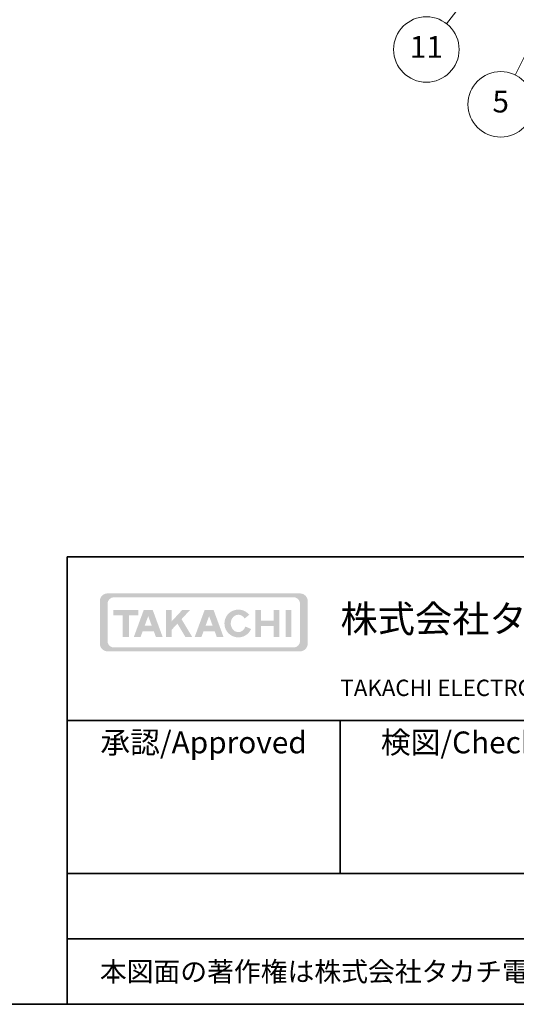
# Model space of a CAD drawing. Units: millimetres. Extents: x 0 to 8858, y 0 to 1546.
# Drawn here: x 103 to 126, y 0 to 45 of the extents above; entities that cross this region are included whole.
import ezdxf
from ezdxf.enums import TextEntityAlignment as Align

# ---------------------------------------------------------------- set-up
doc = ezdxf.new("R2010")
doc.units = ezdxf.units.MM
doc.header["$LTSCALE"] = 0.5
for name, color, linetype, lineweight in [('Border (ISO)', 7, 'Continuous', 35), ('Hatch (ISO)', 1, 'Continuous', 18), ('Symbol (TK)', 100, 'Continuous', 18), ('Title (ISO)', 7, 'Continuous', 35)]:
    doc.layers.add(name, color=color, linetype=linetype, lineweight=lineweight)
doc.styles.add('Note Text (TK)', font='MS PGothic.ttf')
doc.styles.add('Note Text (TK2)', font='MS PGothic.ttf')
doc.styles.add('文字スタイル40', font='MS PGothic.ttf')
doc.styles.add('文字スタイル67', font='arial.ttf')

# ---------------------------------------------------------------- blocks, each defined once
blk = doc.blocks.new('図面枠 tk図枠')
at = {"layer": 'Border (ISO)'}
blk.add_line((14.50000000000001, 8.000000000000007), (405.4999999999999, 8.000000000000007), dxfattribs=at)
blk = doc.blocks.new('表題欄 tk表題欄')
at = {"layer": 'Hatch (ISO)'}
h = blk.add_hatch(color=256, dxfattribs=at)
edge = h.paths.add_edge_path(flags=0)
edge.add_arc((95.444849922821, 237.346881026017), 0.5958259999999996, 269.9999999999897, 360)
edge.add_line((96.040675922821, 237.3468810260171), (96.04067592282095, 240.7585970260168))
edge.add_arc((95.44484992282096, 240.7585970260169), 0.5958259999999996, 0, 90.0000000000068)
edge.add_line((95.44484992282091, 241.3544230260169), (79.00658192282103, 241.3544230260169))
edge.add_arc((79.00658192282103, 240.7585970260169), 0.5958259999999996, 90, 180)
edge.add_line((78.41075592282102, 240.7585970260168), (78.41075592282081, 237.3468810260171))
edge.add_arc((79.00658192282081, 237.3468810260168), 0.5958259999999996, 180, 270.0000000000205)
edge.add_line((79.00658192282103, 236.7510550260168), (95.44484992282091, 236.751055026017))
edge = h.paths.add_edge_path()
edge.add_line((77.70882392282107, 241.0034570260169), (77.70882392282107, 237.1020210260171))
edge.add_arc((78.41075592282097, 237.102021026017), 0.7019319999998935, 180, 270.000000000008)
edge.add_line((78.41075592282105, 236.4000890260172), (96.04067592282101, 236.4000890260172))
edge.add_arc((96.040675922821, 237.102021026017), 0.7019319999998921, 270, 360)
edge.add_line((96.7426079228209, 237.1020210260171), (96.74260792282098, 241.0034570260169))
edge.add_arc((96.04067592282107, 241.003457026017), 0.7019319999998921, 0, 90.00000000000873)
edge.add_line((96.04067592282095, 241.705389026017), (78.41075592282105, 241.7053890260169))
edge.add_arc((78.41075592282105, 241.0034570260169), 0.7019319999999984, 90.00000000000072, 180)
for points in [[(78.94128592282102, 240.1954190260171), (78.94128592282102, 239.7056990260171), (79.79013392282097, 239.7056990260171), (79.79013392282097, 237.7060090260171), (80.37779792282102, 237.7060090260171), (80.37779792282102, 239.7056990260171), (81.22664592282104, 239.7056990260171), (81.22664592282104, 240.1954190260171)], [(85.55355153134052, 237.7060090260171), (84.81294043548178, 238.9396854897348), (84.28739592282106, 238.3724785432585), (84.28739592282106, 237.7060090260171), (83.76502792282103, 237.7060090260171), (83.76502792282103, 240.1954190260171), (84.28739592282106, 240.1954190260171), (84.28739592282106, 239.1472136578642), (85.2586086041826, 240.1954190260171), (85.97643794456017, 240.1954190260171), (85.18872726044239, 239.3452627384302), (86.172817922821, 237.7060090260171)], [(91.96090243223207, 240.1954190260171), (91.96090243223207, 237.7060090260171), (92.4791894322321, 237.7060090260171), (92.4791894322321, 238.7058540260171), (93.63819343223211, 238.7058540260171), (93.63819343223211, 237.7060090260171), (94.15648043223207, 237.7060090260171), (94.15648043223207, 240.1954190260171), (93.63819343223211, 240.1954190260171), (93.63819343223211, 239.195574026017), (92.4791894322321, 239.195574026017), (92.4791894322321, 240.1954190260171)], [(94.71149643223212, 240.1954190260171), (94.71149643223212, 237.7060090260171), (95.2338644322322, 237.7060090260171), (95.2338644322322, 240.1954190260171)]]:
    blk.add_hatch(color=256, dxfattribs=at).paths.add_polyline_path(points)
h = blk.add_hatch(color=256, dxfattribs=at)
h.paths.add_polyline_path([(82.45967999495221, 238.7589070260171), (81.8218998506899, 238.7589070260171), (82.14078992282104, 239.627313026017)], flags=0)
h.paths.add_polyline_path([(82.64850318183746, 238.2447010260171), (81.63307666380464, 238.2447010260171), (81.43526189659153, 237.7060090260171), (80.81854592282102, 237.7060090260171), (81.73268992282102, 240.1954190260171), (82.54888992282102, 240.1954190260171), (83.46303392282098, 237.7060090260171), (82.84631794905052, 237.7060090260171)])
h = blk.add_hatch(color=256, dxfattribs=at)
h.paths.add_polyline_path([(87.39654585068993, 238.7589070260171), (88.03432599495216, 238.7589070260171), (87.71543592282107, 239.627313026017)], flags=0)
h.paths.add_polyline_path([(87.00990789659151, 237.7060090260171), (87.20772266380467, 238.2447010260171), (88.22314918183736, 238.2447010260171), (88.42096394905047, 237.7060090260171), (89.03767992282091, 237.7060090260171), (88.123535922821, 240.1954190260171), (87.30733592282104, 240.1954190260171), (86.39319192282105, 237.7060090260171)])
h = blk.add_hatch(color=256, dxfattribs=at)
edge = h.paths.add_edge_path()
edge.add_arc((90.39257192282079, 238.9507140260171), 1.273272000000011, 38.55054079078439, 336.5820184016556)
edge.add_line((91.56096443223191, 238.4446700260172), (91.04202846323602, 238.6694270587604))
edge.add_ellipse((90.392571922821, 238.9507140260171), major_axis=(0, -0.7998759999999119), ratio=0.8673469387756529, start_angle=128.5505407907963, end_angle=426.582018401653, ccw=False)
edge.add_line((90.96328818027123, 239.4055047731898), (91.38834540645578, 239.7442231660233))
at = {"layer": 'Title (ISO)'}
for p, q in [((74.70882392282105, 245.052739026017), (255.7088239228211, 245.052739026017)), ((74.70882392282105, 204.052739026017), (74.70882392282105, 245.052739026017)), ((74.70882392282105, 230.052739026017), (230.7088239228211, 230.0527390260171)), ((99.70882392282105, 230.052739026017), (99.70882392282108, 216.052739026017)), ((74.70882392282105, 216.052739026017), (230.7088239228211, 216.052739026017)), ((255.7088239228211, 210.052739026017), (74.70882392282105, 210.052739026017)), ((74.70882392282105, 204.052739026017), (255.7088239228211, 204.052739026017))]:
    blk.add_line(p, q, dxfattribs=at)
at = {"layer": 'Title (ISO)', "color": 7, "attachment_point": 4, "line_spacing_factor": 1.5, "style": 'Note Text (TK)'}
for s, insert, char_height in [('株式会社タカチ電機工業', (99.74260792282095, 239.052739026017), 2.5), ('\\fArial|b0|i0;{\\H1.4986;TAKACHI ELECTRONICS ENCLOSURE CO., LTD.}', (99.74260792282095, 233.052739026017), 1.49859994649887), ('\\fMS PGothic|b0|i0;{\\H1.8000;本図面の著作権は株式会社タカチ電機工業に帰属します。 / Copyright (C)\xa0 TAKACHI ELECTRONICS ENCLOSURE CO., LTD. All Rights Reserved.}', (77.70882392282107, 207.052739026017), 1.800000071525573)]:
    blk.add_mtext(s, dxfattribs=dict(at, insert=insert, char_height=char_height))
at = {"layer": 'Title (ISO)', "color": 1, "char_height": 2.000000029802322, "attachment_point": 5, "line_spacing_factor": 1.5, "style": 'Note Text (TK)'}
for s, insert in [('\\fＭＳ Ｐゴシック|b0|i0;{\\H2.0000;承認/Approved}', (87.20882392282105, 228.052739026017)), ('\\fＭＳ Ｐゴシック|b0|i0;{\\H2.0000;検図/Checked}', (112.208823922821, 228.0527390260171))]:
    blk.add_mtext(s, dxfattribs=dict(at, insert=insert))
at = {"layer": 'Title (ISO)', "color": 7}
for tag, p, height, style in [('<品名>_001', (157.5383693773665, 236.7388185714716), 2.5, 'Note Text (TK)'), ('<Title>_001', (157.404594723199, 231.5656994478711), 2.000000029802322, '文字スタイル67'), ('<型番>_001', (157.6576875571527, 219.9930798731327), 3.000000119209289, '文字スタイル40'), ('<ページ_No.>_001', (237.9488807410029, 212.302739026017), 2.5, 'Note Text (TK)'), ('<総ページ数>_001', (246.7926307410029, 212.302739026017), 2.5, 'Note Text (TK)'), ('作成日_001', (175.6250171046392, 211.7814322078352), 2.5, 'Note Text (TK)')]:
    blk.add_attdef(tag, p, '', height=height, dxfattribs=dict(at, style=style))
at = {"layer": 'Title (ISO)', "color": 7, "style": 'Note Text (TK)'}
for tag, p in [('<尺度>', (243.2088239228211, 224.552739026017)), ('<部品サイズ>', (112.208823922821, 213.052739026017))]:
    blk.add_attdef(tag, text='', height=2.5, dxfattribs=at).set_placement(p, align=Align.MIDDLE_CENTER)
blk = doc.blocks.new('バルーン3')
at = {"layer": 'Symbol (TK)', "color": 100}
for p, q in [((265.1816585140407, 105.507383842185), (263.2528951482004, 103.8400890636313)), ((263.6477119658392, 103.533299753991), (265.1816585140407, 105.507383842185)), ((264.042528783478, 103.2265104443507), (265.1816585140407, 105.507383842185)), ((263.6477119658392, 103.533299753991), (259.2404412539553, 97.8614443722669))]:
    blk.add_line(p, q, dxfattribs=at)
at = {"layer": 'Symbol (TK)'}
blk.add_circle((257.4044410770439, 95.4986379632615), 3.000000044703483, dxfattribs=at)
at = {"layer": 'Symbol (TK)', "color": 7, "insert": (257.4044410770439, 95.47524615068738), "char_height": 2.000000029802322, "attachment_point": 5, "style": 'Note Text (TK2)'}
blk.add_mtext('11', dxfattribs=at)
blk = doc.blocks.new('バルーン4')
at = {"layer": 'Symbol (TK)', "color": 100}
for p, q in [((271.2274243657311, 104.6093588060212), (269.6682691967479, 102.5921738469673)), ((270.1161568876807, 102.3699203513573), (271.2274243657311, 104.6093588060212)), ((270.5640445786134, 102.1476668557472), (271.2274243657311, 104.6093588060212)), ((270.1161568876807, 102.3699203513573), (265.5406049966162, 93.14921781254344))]:
    blk.add_line(p, q, dxfattribs=at)
at = {"layer": 'Symbol (TK)'}
blk.add_circle((264.2117664137675, 90.47132767245466), 3.000000044703483, dxfattribs=at)
at = {"layer": 'Symbol (TK)', "color": 7, "insert": (264.2117664137675, 90.46547971931113), "char_height": 2.000000029802322, "attachment_point": 5, "style": 'Note Text (TK2)'}
blk.add_mtext('5', dxfattribs=at)

msp = doc.modelspace()

# ---------------------------------------------------------------- block references
at = {"xscale": 0.5, "yscale": 0.5, "zscale": 0.5}
for name, p in [('図面枠 tk図枠', (-7.250000000000005, -4.000000000000003)), ('表題欄 tk表題欄', (67.64558803858942, -102.0263695130085))]:
    msp.add_blockref(name, p, dxfattribs=at)
at = {"layer": 'Symbol (TK)', "xscale": 0.5, "yscale": 0.5, "zscale": 0.5}
for name in ['バルーン3', 'バルーン4']:
    msp.add_blockref(name, (-7.250000000000005, -4.000000000000003), dxfattribs=at)

doc.saveas('drawing.dxf')
